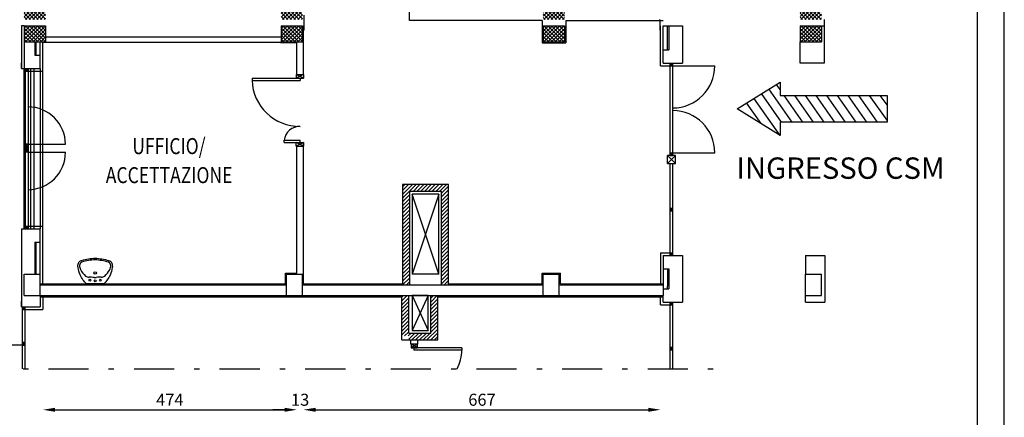
# Model space of a CAD drawing. Units: millimetres. Extents: x 179 to 284, y -51 to 14.
# Drawn here: x 266 to 284, y -19 to -11 of the extents above; entities that cross this region are included whole.
import ezdxf

# ---------------------------------------------------------------- set-up
doc = ezdxf.new("R2010")
doc.units = ezdxf.units.MM
doc.header["$LTSCALE"] = 1.5
doc.header["$MEASUREMENT"] = 0
for name, pattern in [('LINEA-PUNTO', [1, 0.5, -0.25, 0, -0.25]), ('LINEA15', [0.2, 0.12, -0.08]), ('LINEA6', [0.32, 0.2, -0.12]), ('TRATTOPUNTO', [1, 0.5, -0.25, 0, -0.25])]:
    doc.linetypes.add(name, pattern=pattern)
doc.layers.get('0').update_dxf_attribs({"linetype": 'CONTINUOUS'})
doc.layers.get('DEFPOINTS').update_dxf_attribs({"linetype": 'CONTINUOUS'})
for name, color, linetype in [('1', 7, 'CONTINUOUS'), ('BLOCCHIMURATURA', 5, 'CONTINUOUS'), ('Cartongessi', 1, 'CONTINUOUS'), ('Cartongessorei', 3, 'CONTINUOUS'), ('COIBENTE', 6, 'CONTINUOUS'), ('FOROMETRIE2SOLAIO', 7, 'CONTINUOUS'), ('INFISSI_ESTERNI', 1, 'CONTINUOUS'), ('INFISSI_INTERNI', 7, 'CONTINUOUS'), ('MURI', 3, 'CONTINUOUS'), ('PANNELLIPREF', 4, 'CONTINUOUS'), ('PILASTRI', 4, 'CONTINUOUS'), ('QUOTE', 3, 'CONTINUOUS'), ('RETINOCA', 8, 'CONTINUOUS'), ('SANITARI', 8, 'CONTINUOUS'), ('TESTI', 6, 'CONTINUOUS')]:
    doc.layers.add(name, color=color, linetype=linetype)
doc.styles.add('ROMANS', font='romans.shx', dxfattribs={"width": 0.8, "oblique": 15})
doc.styles.get("Standard").update_dxf_attribs({"font": 'tahoma.ttf'})
doc.dimstyles.new('MICHELE', dxfattribs={"dimscale": 0.015, "dimtxt": 15, "dimasz": 15, "dimexe": 1, "dimexo": 10, "dimgap": 5, "dimtad": 1, "dimdec": 0, "dimlfac": 100, "dimdsep": 46, "dimtxsty": 'ROMANS', "dimcen": 0, "dimse1": 1, "dimse2": 1, "dimclrd": 4, "dimclre": 4, "dimclrt": 4, "dimadec": 0, "dimazin": 0, "dimtfac": 1, "dimtdec": 0, "dimtix": 1, "dimtofl": 0, "dimtmove": 1, "dimatfit": 1, "dimfxl": 1, "dimtolj": 1, "dimtzin": 0, "dimarcsym": 0})
pattern_1 = [(315, (234.062707, -56.009633), (0.03535534, 0.03535534), []), (45, (234.062707, -56.009633), (-0.03535534, 0.03535534), [])]
pattern_2 = [(45, (234.062707, -56.009633), (-0.03535534, 0.03535534), [])]

# ---------------------------------------------------------------- blocks, each defined once
blk = doc.blocks.new('PORTA120')
at = {"layer": 'INFISSI_INTERNI'}
for p, q in [((0.1, -0.135), (0.1, 0)), ((0.17, 0), (0.1, -0.135)), ((0.1, 0), (0.17, -0.135)), ((0.1, 0), (0.17, 0)), ((0.17, -0.963), (0.17, 0)), ((1.37, -0.127), (1.37, 0)), ((1.37, -0.127), (1.37, 0)), ((1.44, 0), (1.37, 0)), ((1.44, -0.127), (1.44, 0)), ((0.17, -0.063), (0.21, -0.063)), ((0.21, -0.963), (0.21, -0.063)), ((1.33, -0.363), (1.33, -0.063)), ((1.37, -0.063), (1.33, -0.063)), ((1.37, -0.135), (1.37, 0)), ((1.44, 0), (1.37, -0.135)), ((1.37, 0), (1.44, -0.135)), ((1.37, 0), (1.44, 0)), ((1.37, -0.363), (1.37, -0.063)), ((1.44, -0.127), (1.44, 0)), ((1.44, -0.127), (1.44, 0)), ((1.44, -0.135), (1.44, 0)), ((1.37, -0.363), (1.33, -0.363)), ((0.17, -0.963), (0.21, -0.963))]:
    blk.add_line(p, q, dxfattribs=at)
at = {"layer": 'INFISSI_INTERNI', "linetype": 'LINEA-PUNTO', "ltscale": 0.1}
for p, q in [((0.1, -0.135), (0.17, -0.135)), ((1.44, -0.135), (1.37, -0.135))]:
    blk.add_line(p, q, dxfattribs=at)
at = {"layer": 'INFISSI_INTERNI'}
for centre, radius, start, end in [((0.179, -0.072), 0.891, 272.0195, 0.5526), ((1.361, -0.072), 0.291, 178.2833, 263.8305)]:
    blk.add_arc(centre, radius, start, end, dxfattribs=at)
at = {"layer": 'MURI', "linetype": 'Continuous'}
for p, q in [((1.44, -0.127), (1.44, 0)), ((1.37, -0.127), (1.37, 0)), ((1.44, -0.127), (1.44, 0))]:
    blk.add_line(p, q, dxfattribs=at)
blk = doc.blocks.new('A$C622022E8')
at = {"layer": 'INFISSI_INTERNI', "ltscale": 0.1, "xscale": -1, "rotation": 90}
blk.add_blockref('PORTA120', (0, 1.44), dxfattribs=at)
blk = doc.blocks.new('120PORTA')
at = {"layer": 'MURI', "xscale": 100, "yscale": 100, "zscale": 100}
blk.add_blockref('A$C622022E8', (0, -144), dxfattribs=at)
blk = doc.blocks.new('LAVANDINO')
blk.add_lwpolyline([(0.233, 0.251, -0.06264), (0.275, 0, -0.06264), (0.232, -0.252, -0.064889), (0.224, -0.277, -0.165012), (0.184, -0.314, -0.107808), (0.102, -0.319, -0.104705), (-0.04, -0.278, -0.082678), (-0.205, -0.163), (-0.205, 0), (-0.205, 0.163, -0.082678), (-0.039, 0.278, -0.104705), (0.102, 0.319, -0.107808), (0.184, 0.314, -0.165012), (0.224, 0.276, -0.064889)], format="xyb", close=True)
for centre, radius in [((-0.15, 0), 0.0175), ((-0.134, 0.097), 0.0175), ((0, 0), 0.023), ((-0.134, -0.097), 0.0175)]:
    blk.add_circle(centre, radius)
for centre, radius, start, end in [((0.299, -0.152), 0.487, 119.2328, 137.1913), ((0.145, 0.118), 0.176, 91.8354, 118.5), ((0.131, 0.214), 0.0804, 27.4063, 83.9099), ((-0.776, -0.042), 1.021, 2.339, 16.6763), ((0.119, 0), 0.203, 174.1249, 185.7575), ((-1.346, 0.128), 1.266, 355.1584, 359.2632), ((0.04, 0.111), 0.12, 145.3532, 179.7623), ((-1.346, -0.125), 1.266, 0.6193, 4.7241), ((0.04, -0.111), 0.12, 180.1202, 214.5293), ((0.299, 0.152), 0.487, 222.6912, 240.6496), ((-0.776, 0.044), 1.021, 343.2062, 357.5434), ((0.145, -0.118), 0.176, 241.3824, 268.0471), ((0.131, -0.214), 0.0804, 275.9725, 332.4761)]:
    blk.add_arc(centre, radius, start, end)
blk = doc.blocks.new('*D63')
at = {"layer": 'DEFPOINTS', "color": 0, "transparency": 16777216}
for p in [(264.935, -11.22), (266.163, -11.12), (266.213, -11.22)]:
    blk.add_point(p, dxfattribs=at)
at = {"layer": 'QUOTE', "color": 4, "lineweight": -2, "transparency": 16777216}
for p, q in [((264.935, -10.895), (264.935, -10.67)), ((264.935, -11.445), (264.935, -11.67))]:
    blk.add_line(p, q, dxfattribs=at)
at = {"layer": 'QUOTE', "color": 4, "transparency": 16777216}
for points in [[(264.897, -10.895), (264.972, -10.895), (264.935, -11.12)], [(264.897, -11.445), (264.972, -11.445), (264.935, -11.22)]]:
    blk.add_solid(points, dxfattribs=at)
at = {"layer": 'QUOTE', "color": 4, "transparency": 16777216, "insert": (264.747, -11.17), "char_height": 0.225, "attachment_point": 5, "rotation": 90, "style": 'ROMANS'}
blk.add_mtext('\\A1;10', dxfattribs=at)
blk = doc.blocks.new('*D64')
at = {"layer": 'DEFPOINTS', "color": 0, "transparency": 16777216}
for p in [(266.213, -11.773), (264.935, -11.873), (266.213, -11.873)]:
    blk.add_point(p, dxfattribs=at)
at = {"layer": 'QUOTE', "color": 4, "lineweight": -2, "transparency": 16777216}
for p, q in [((264.935, -11.548), (264.935, -11.323)), ((264.935, -12.098), (264.935, -12.323))]:
    blk.add_line(p, q, dxfattribs=at)
at = {"layer": 'QUOTE', "color": 4, "transparency": 16777216}
for points in [[(264.897, -11.548), (264.972, -11.548), (264.935, -11.773)], [(264.897, -12.098), (264.972, -12.098), (264.935, -11.873)]]:
    blk.add_solid(points, dxfattribs=at)
at = {"layer": 'QUOTE', "color": 4, "transparency": 16777216, "insert": (264.747, -11.823), "char_height": 0.225, "attachment_point": 5, "rotation": 90, "style": 'ROMANS'}
blk.add_mtext('\\A1;10', dxfattribs=at)
blk = doc.blocks.new('*D65')
at = {"layer": 'DEFPOINTS', "color": 0, "transparency": 16777216}
for p in [(266.213, -11.873), (264.935, -16.39), (266.163, -16.39)]:
    blk.add_point(p, dxfattribs=at)
at = {"layer": 'QUOTE', "color": 4, "lineweight": -2, "transparency": 16777216}
blk.add_line((264.935, -12.098), (264.935, -16.165), dxfattribs=at)
at = {"layer": 'QUOTE', "color": 4, "transparency": 16777216}
for points in [[(264.897, -12.098), (264.972, -12.098), (264.935, -11.873)], [(264.897, -16.165), (264.972, -16.165), (264.935, -16.39)]]:
    blk.add_solid(points, dxfattribs=at)
at = {"layer": 'QUOTE', "color": 4, "transparency": 16777216, "insert": (264.747, -14.131), "char_height": 0.225, "attachment_point": 5, "rotation": 90, "style": 'ROMANS'}
blk.add_mtext('\\A1;452', dxfattribs=at)
blk = doc.blocks.new('*D66')
at = {"layer": 'DEFPOINTS', "color": 0, "transparency": 16777216}
for p in [(266.163, -15.307), (270.906, -15.307), (270.906, -18.746)]:
    blk.add_point(p, dxfattribs=at)
at = {"layer": 'QUOTE', "color": 4, "lineweight": -2, "transparency": 16777216}
blk.add_line((266.388, -18.746), (270.681, -18.746), dxfattribs=at)
at = {"layer": 'QUOTE', "color": 4, "transparency": 16777216}
for points in [[(266.388, -18.709), (266.388, -18.784), (266.163, -18.746)], [(270.681, -18.709), (270.681, -18.784), (270.906, -18.746)]]:
    blk.add_solid(points, dxfattribs=at)
at = {"layer": 'QUOTE', "color": 4, "transparency": 16777216, "insert": (268.534, -18.559), "char_height": 0.225, "attachment_point": 5, "style": 'ROMANS'}
blk.add_mtext('\\A1;474', dxfattribs=at)
blk = doc.blocks.new('*D67')
at = {"layer": 'DEFPOINTS', "color": 0, "transparency": 16777216}
for p in [(271.033, -15.101), (270.906, -15.307), (271.033, -18.746)]:
    blk.add_point(p, dxfattribs=at)
at = {"layer": 'QUOTE', "color": 4, "lineweight": -2, "transparency": 16777216}
for p, q in [((270.681, -18.746), (270.456, -18.746)), ((271.258, -18.746), (271.483, -18.746))]:
    blk.add_line(p, q, dxfattribs=at)
at = {"layer": 'QUOTE', "color": 4, "transparency": 16777216}
for points in [[(270.681, -18.709), (270.681, -18.784), (270.906, -18.746)], [(271.258, -18.709), (271.258, -18.784), (271.033, -18.746)]]:
    blk.add_solid(points, dxfattribs=at)
at = {"layer": 'QUOTE', "color": 4, "transparency": 16777216, "insert": (270.969, -18.559), "char_height": 0.225, "attachment_point": 5, "style": 'ROMANS'}
blk.add_mtext('\\A1;13', dxfattribs=at)
blk = doc.blocks.new('*D68')
at = {"layer": 'DEFPOINTS', "color": 0, "transparency": 16777216}
for p in [(271.033, -15.101), (277.703, -15.81), (277.703, -18.746)]:
    blk.add_point(p, dxfattribs=at)
at = {"layer": 'QUOTE', "color": 4, "lineweight": -2, "transparency": 16777216}
blk.add_line((271.258, -18.746), (277.478, -18.746), dxfattribs=at)
at = {"layer": 'QUOTE', "color": 4, "transparency": 16777216}
for points in [[(271.258, -18.709), (271.258, -18.784), (271.033, -18.746)], [(277.478, -18.709), (277.478, -18.784), (277.703, -18.746)]]:
    blk.add_solid(points, dxfattribs=at)
at = {"layer": 'QUOTE', "color": 4, "transparency": 16777216, "insert": (274.368, -18.559), "char_height": 0.225, "attachment_point": 5, "style": 'ROMANS'}
blk.add_mtext('\\A1;667', dxfattribs=at)

msp = doc.modelspace()

# ---------------------------------------------------------------- hatches: boundary and pattern name
at = {"layer": 'Cartongessorei', "linetype": 'Continuous'}
h = msp.add_hatch(dxfattribs=at)
h.set_pattern_fill('ANSI31', color=256, scale=0.4, style=0)
h.set_pattern_definition(pattern_2)
h.paths.add_polyline_path([(273.743, -14.53), (272.883, -14.53), (272.883, -15.692, -0.063118), (272.895, -15.792, -0.063118), (272.883, -15.892), (272.883, -16.41), (273.013, -16.41), (273.013, -14.66), (273.613, -14.66), (273.613, -16.41), (273.743, -16.41)])
h = msp.add_hatch(dxfattribs=at)
h.set_pattern_fill('ANSI31', color=256, scale=0.4, style=0)
h.set_pattern_definition(pattern_2)
h.paths.add_polyline_path([(273.543, -16.61), (273.413, -16.61), (273.413, -17.31), (272.998, -17.31), (272.998, -16.61), (272.868, -16.61), (272.868, -17.44), (272.871, -17.44), (272.871, -17.365), (272.998, -17.365), (272.998, -17.44), (273.543, -17.44)])
at = {"layer": 'RETINOCA'}
h = msp.add_hatch(dxfattribs=at)
h.set_pattern_fill('ANSI37', color=256, scale=0.4, angle=-90, style=0)
h.set_pattern_definition(pattern_1)
h.paths.add_polyline_path([(271.013, -6.81), (270.713, -6.81), (270.713, -7.21), (271.013, -7.21)])
h.paths.add_polyline_path([(275.813, -7.21), (275.813, -6.81), (275.513, -6.81), (275.513, -7.21)])
h.paths.add_polyline_path([(275.513, -11.44), (275.913, -11.44), (275.913, -11.14), (275.513, -11.14)])
h.paths.add_polyline_path([(275.513, -11.56), (275.513, -11.86), (275.913, -11.86), (275.913, -11.56)])
h.paths.add_polyline_path([(271.013, -11.44), (271.013, -11.14), (270.613, -11.14), (270.613, -11.44)])
h.paths.add_polyline_path([(271.013, -11.86), (271.013, -11.56), (270.613, -11.56), (270.613, -11.86)])
h = msp.add_hatch(dxfattribs=at)
h.set_pattern_fill('ANSI37', color=256, scale=0.4, angle=-90, style=0)
h.set_pattern_definition(pattern_1)
h.paths.add_polyline_path([(266.213, -11.44), (266.213, -11.14), (265.813, -11.14), (265.813, -11.44)])
h.paths.add_polyline_path([(266.213, -11.56), (265.813, -11.56), (265.813, -11.86), (266.213, -11.86)])
h = msp.add_hatch(dxfattribs=at)
h.set_pattern_fill('ANSI37', color=256, scale=0.4, angle=-90, style=0)
h.set_pattern_definition(pattern_1)
h.paths.add_polyline_path([(280.713, -11.14), (280.313, -11.14), (280.313, -11.44), (280.713, -11.44)])
h.paths.add_polyline_path([(280.713, -11.56), (280.313, -11.56), (280.313, -11.86), (280.713, -11.86)])

# ---------------------------------------------------------------- linework, layer by layer
at = {"color": 9}
msp.add_line((284.13, -20.914, 1), (284.13, 14.326, 1), dxfattribs=at)
at = {"color": 12}
msp.add_line((283.63, -20.914, 1), (283.63, 13.826, 1), dxfattribs=at)
at = {"linetype": 'TRATTOPUNTO'}
msp.add_line((264.665, -17.98, 2), (278.756, -17.98, 2), dxfattribs=at)
at = {"layer": '1', "color": 7, "linetype": 'LINEA15'}
msp.add_line((280.713, -11.56, 1), (280.763, -11.56, 1), dxfattribs=at)
msp.add_line((280.713, -11.56, 1), (280.763, -11.56, 1), dxfattribs=at)
at = {"layer": '1', "color": 7, "linetype": 'Continuous'}
msp.add_line((265.813, -11.86, 1), (265.813, -13.11, 1), dxfattribs=at)
at = {"layer": '1', "color": 1, "linetype": 'LINEA6'}
for p, q in [((273.063, -16.61, 1), (273.363, -16.61, 1)), ((273.063, -16.61, 1), (273.063, -17.26, 1)), ((273.363, -17.26, 1), (273.363, -16.61, 1)), ((273.063, -17.26, 1), (273.363, -17.26, 1))]:
    msp.add_line(p, q, dxfattribs=at)
at = {"layer": 'BLOCCHIMURATURA', "linetype": 'Continuous'}
for p, q in [((265.813, -11.56, 1), (265.763, -11.56, 1)), ((265.763, -11.56, 1), (265.763, -12.357, 1)), ((277.753, -12.26, 1), (277.753, -11.56, 1)), ((277.833, -12.01, 1), (277.833, -11.56, 1)), ((277.863, -11.56, 1), (277.863, -12.01, 1)), ((278.113, -11.56, 1), (278.113, -12.26, 1)), ((280.763, -11.44, 1), (280.763, -12.26, 1)), ((266.013, -11.86, 1), (266.013, -12.107, 1)), ((266.033, -12.107, 1), (266.033, -11.86, 1)), ((266.113, -12.357, 1), (266.113, -11.86, 1)), ((280.313, -12.26, 1), (280.313, -11.86, 1)), ((266.013, -12.107, 1), (266.113, -12.107, 1)), ((277.753, -12.01, 1), (277.863, -12.01, 1)), ((265.763, -12.357, 1), (265.763, -12.254, 1)), ((277.753, -12.26, 1), (278.113, -12.26, 1)), ((280.763, -12.26, 1), (280.313, -12.26, 1)), ((265.763, -12.357, 1), (266.113, -12.357, 1)), ((265.763, -12.357, 1), (266.113, -12.357, 1)), ((265.763, -15.357, 1), (266.113, -15.357, 1)), ((265.763, -15.357, 1), (265.763, -16.817, 1)), ((266.113, -16.21, 1), (266.113, -15.357, 1)), ((266.013, -15.607, 1), (266.013, -16.21, 1)), ((266.013, -15.607, 1), (266.113, -15.607, 1)), ((266.033, -16.21, 1), (266.033, -15.607, 1)), ((277.753, -15.86, 1), (278.113, -15.86, 1)), ((277.753, -15.86, 1), (277.753, -16.43, 1)), ((278.113, -15.86, 1), (278.113, -16.735, 1)), ((280.413, -15.86, 1), (280.773, -15.86, 1)), ((280.413, -15.86, 1), (280.413, -16.21, 1)), ((280.773, -15.86, 1), (280.773, -16.735, 1)), ((277.753, -16.11, 1), (277.863, -16.11, 1)), ((277.833, -16.11, 1), (277.833, -16.43, 1)), ((277.863, -16.11, 1), (277.863, -16.485, 1)), ((266.113, -16.41, 1), (270.713, -16.41, 1)), ((271.013, -16.41, 1), (275.513, -16.41, 1)), ((275.813, -16.41, 1), (277.753, -16.41, 1)), ((277.753, -16.43, 1), (277.753, -16.61, 1)), ((277.753, -16.485, 1), (277.863, -16.485, 1)), ((277.833, -16.485, 1), (277.833, -16.43, 1)), ((265.763, -16.817, 1), (265.763, -16.714, 1)), ((266.109, -16.61, 1), (266.109, -16.817, 1)), ((266.113, -16.61, 1), (270.713, -16.61, 1)), ((271.013, -16.61, 1), (275.513, -16.61, 1)), ((275.813, -16.61, 1), (277.753, -16.61, 1)), ((277.753, -16.735, 1), (277.753, -16.61, 1)), ((277.753, -16.735, 1), (278.113, -16.735, 1)), ((280.413, -16.735, 1), (280.413, -16.61, 1)), ((280.413, -16.735, 1), (280.773, -16.735, 1)), ((265.763, -16.817, 1), (266.109, -16.817, 1))]:
    msp.add_line(p, q, dxfattribs=at)
at = {"layer": 'BLOCCHIMURATURA'}
msp.add_line((277.753, -11.56, 1), (278.113, -11.56, 1), dxfattribs=at)
at = {"layer": 'BLOCCHIMURATURA', "color": 8, "linetype": 'Continuous'}
for p, q in [((265.813, -15.357, 1), (265.813, -12.357, 1)), ((265.933, -15.357, 1), (265.933, -12.357, 1)), ((265.993, -12.357, 1), (265.993, -15.357, 1)), ((266.113, -12.357, 1), (266.113, -15.357, 1))]:
    msp.add_line(p, q, dxfattribs=at)
at = {"layer": 'BLOCCHIMURATURA', "linetype": 'LINEA6'}
msp.add_line((273.063, -16.61, 1), (273.363, -16.61, 1), dxfattribs=at)
at = {"layer": 'Cartongessi', "linetype": 'Continuous'}
for p, q in [((273.013, -11.46, 1), (273.013, -4.19, 1)), ((271.033, -12.473, 1), (271.033, -11.56, 1)), ((275.493, -11.46, 1), (273.013, -11.46, 1)), ((275.493, -11.46, 1), (275.493, -11.88, 1)), ((275.933, -11.46, 1), (277.753, -11.46, 1)), ((275.933, -11.46, 1), (275.933, -11.88, 1)), ((270.6, -11.873, 1), (270.906, -11.873, 1)), ((270.906, -12.473, 1), (270.906, -11.873, 1)), ((275.493, -11.88, 1), (275.933, -11.88, 1)), ((270.906, -12.473, 1), (271.033, -12.473, 1)), ((270.906, -13.813, 1), (271.033, -13.813, 1)), ((270.906, -16.19, 1), (270.906, -13.813, 1)), ((271.033, -16.39, 1), (271.033, -13.813, 1)), ((270.693, -16.19, 1), (270.906, -16.19, 1)), ((270.693, -16.39, 1), (270.693, -16.19, 1)), ((275.493, -16.19, 1), (275.833, -16.19, 1)), ((275.493, -16.39, 1), (275.493, -16.19, 1)), ((275.833, -16.39, 1), (275.833, -16.19, 1)), ((266.113, -16.39, 1), (270.693, -16.39, 1)), ((271.033, -16.39, 1), (272.883, -16.39, 1)), ((273.743, -16.39, 1), (275.493, -16.39, 1)), ((275.833, -16.39, 1), (277.753, -16.39, 1)), ((266.113, -16.63, 1), (271.013, -16.63, 1)), ((271.013, -16.63, 1), (272.868, -16.63, 1)), ((273.543, -16.63, 1), (275.813, -16.63, 1)), ((275.813, -16.63, 1), (277.753, -16.63, 1))]:
    msp.add_line(p, q, dxfattribs=at)
at = {"layer": 'Cartongessi'}
for p, q in [((270.613, -11.773, 1), (266.213, -11.773, 1)), ((270.6, -11.873, 1), (266.163, -11.873, 1)), ((273.033, -17.44, 1), (273.033, -17.52, 1)), ((273.16, -17.44, 1), (273.16, -17.52, 1))]:
    msp.add_line(p, q, dxfattribs=at)
at = {"layer": 'Cartongessorei'}
for p, q in [((272.883, -14.53, 1), (272.883, -16.41, 1)), ((273.743, -14.53, 1), (272.883, -14.53, 1)), ((273.743, -16.41, 1), (273.743, -14.53, 1)), ((273.613, -14.66, 1), (273.013, -14.66, 1)), ((273.013, -14.66, 1), (273.013, -16.41, 1)), ((273.613, -16.41, 1), (273.613, -14.66, 1))]:
    msp.add_line(p, q, dxfattribs=at)
at = {"layer": 'Cartongessorei', "linetype": 'Continuous'}
for p, q in [((272.868, -17.44, 1), (272.868, -16.61, 1)), ((272.998, -17.31, 1), (272.998, -16.61, 1)), ((273.413, -17.31, 1), (273.413, -16.61, 1)), ((273.543, -17.44, 1), (273.543, -16.61, 1)), ((272.868, -17.44, 1), (273.543, -17.44, 1)), ((272.998, -17.31, 1), (273.413, -17.31, 1))]:
    msp.add_line(p, q, dxfattribs=at)
at = {"layer": 'COIBENTE', "color": 1, "linetype": 'Continuous'}
for p, q in [((277.703, -12.31, 1), (277.703, -11.562, 1)), ((266.163, -12.407, 1), (266.163, -11.86, 1)), ((277.703, -12.31, 1), (277.883, -12.31, 1)), ((265.833, -12.407, 1), (266.163, -12.407, 1)), ((266.163, -16.41, 1), (266.163, -12.407, 1)), ((265.833, -15.307, 1), (266.163, -15.307, 1)), ((277.703, -15.81, 1), (277.883, -15.81, 1)), ((277.703, -15.81, 1), (277.703, -16.41, 1)), ((266.159, -16.61, 1), (266.159, -16.867, 1)), ((277.703, -16.785, 1), (277.703, -16.61, 1)), ((265.783, -16.867, 1), (266.159, -16.867, 1)), ((277.703, -16.785, 1), (277.883, -16.785, 1))]:
    msp.add_line(p, q, dxfattribs=at)
at = {"layer": 'FOROMETRIE2SOLAIO', "color": 7, "linetype": 'Continuous'}
for p, q in [((273.563, -16.21, 1), (273.063, -14.71, 1)), ((273.563, -14.71, 1), (273.063, -16.21, 1)), ((273.063, -16.61, 1), (273.363, -17.26, 1)), ((273.363, -16.61, 1), (273.063, -17.26, 1))]:
    msp.add_line(p, q, dxfattribs=at)
at = {"layer": 'FOROMETRIE2SOLAIO', "color": 1}
for p, q in [((273.063, -14.71, 1), (273.063, -16.21, 1)), ((273.563, -14.71, 1), (273.063, -14.71, 1)), ((273.563, -16.21, 1), (273.563, -14.71, 1)), ((273.563, -16.21, 1), (273.063, -16.21, 1))]:
    msp.add_line(p, q, dxfattribs=at)
at = {"layer": 'FOROMETRIE2SOLAIO', "color": 1, "linetype": 'Continuous'}
for p, q in [((273.063, -16.61, 1), (273.063, -17.26, 1)), ((273.363, -16.61, 1), (273.063, -16.61, 1)), ((273.363, -17.26, 1), (273.363, -16.61, 1)), ((273.063, -17.26, 1), (273.363, -17.26, 1))]:
    msp.add_line(p, q, dxfattribs=at)
at = {"layer": 'INFISSI_ESTERNI', "color": 8, "linetype": 'Continuous'}
for p, q in [((277.883, -13.985, 1), (277.883, -12.26, 1)), ((277.883, -12.26, 1), (277.933, -12.26, 1)), ((277.933, -12.31, 1), (277.883, -12.26, 1)), ((277.933, -12.26, 1), (277.883, -12.31, 1)), ((277.883, -12.26, 1), (277.933, -12.26, 1)), ((277.883, -12.31, 1), (277.933, -12.31, 1)), ((277.933, -13.985, 1), (277.933, -12.26, 1)), ((277.933, -12.31, 1), (278.72, -12.31, 1)), ((265.833, -12.357, 1), (265.833, -15.357, 1)), ((265.833, -12.407, 1), (265.883, -12.357, 1)), ((265.883, -12.407, 1), (265.833, -12.357, 1)), ((265.883, -12.357, 1), (265.883, -15.357, 1)), ((265.833, -13.827, 1), (265.883, -13.777, 1)), ((265.833, -13.777, 1), (265.883, -13.827, 1)), ((265.833, -13.777, 1), (265.883, -13.827, 1)), ((265.833, -13.827, 1), (265.883, -13.777, 1)), ((265.883, -13.777, 1), (265.833, -13.777, 1)), ((265.883, -13.777, 1), (265.833, -13.777, 1)), ((265.883, -13.777, 1), (265.833, -13.777, 1)), ((265.833, -13.777, 1), (265.883, -13.777, 1)), ((265.883, -13.777, 1), (266.583, -13.777, 1)), ((265.883, -13.827, 1), (265.833, -13.827, 1)), ((265.883, -13.827, 1), (265.833, -13.827, 1)), ((265.883, -13.827, 1), (265.833, -13.827, 1)), ((265.883, -13.827, 1), (265.833, -13.827, 1)), ((265.883, -13.827, 1), (265.833, -13.827, 1)), ((265.833, -13.827, 1), (265.883, -13.877, 1)), ((265.833, -13.877, 1), (265.883, -13.827, 1)), ((265.833, -13.877, 1), (265.883, -13.877, 1)), ((265.833, -13.877, 1), (265.883, -13.877, 1)), ((265.883, -13.877, 1), (265.833, -13.877, 1)), ((265.883, -13.877, 1), (265.833, -13.877, 1)), ((265.883, -13.877, 1), (265.833, -13.877, 1)), ((265.833, -13.927, 1), (265.883, -13.877, 1)), ((265.833, -13.877, 1), (265.883, -13.927, 1)), ((265.833, -13.877, 1), (265.883, -13.927, 1)), ((265.833, -13.927, 1), (265.883, -13.877, 1)), ((265.883, -13.927, 1), (265.833, -13.927, 1)), ((265.883, -13.927, 1), (265.833, -13.927, 1)), ((265.883, -13.927, 1), (265.833, -13.927, 1)), ((265.883, -13.927, 1), (266.583, -13.927, 1)), ((277.833, -14.135, 1), (277.833, -13.985, 1)), ((277.983, -13.985, 1), (277.833, -13.985, 1)), ((277.983, -13.985, 1), (277.833, -14.135, 1)), ((277.983, -14.135, 1), (277.833, -13.985, 1)), ((277.933, -13.985, 1), (277.883, -13.935, 1)), ((277.933, -13.935, 1), (277.883, -13.985, 1)), ((277.883, -13.935, 1), (277.933, -13.935, 1)), ((277.883, -13.935, 1), (277.933, -13.935, 1)), ((277.883, -13.935, 1), (277.933, -13.935, 1)), ((277.933, -13.935, 1), (277.883, -13.985, 1)), ((277.933, -13.985, 1), (277.883, -13.935, 1)), ((277.883, -13.985, 1), (277.933, -13.985, 1)), ((277.883, -13.985, 1), (277.933, -13.985, 1)), ((277.883, -13.985, 1), (277.933, -13.985, 1)), ((277.933, -13.985, 1), (277.883, -13.985, 1)), ((277.933, -13.935, 1), (278.72, -13.935, 1)), ((277.983, -14.135, 1), (277.983, -13.985, 1)), ((277.833, -14.135, 1), (277.983, -14.135, 1)), ((277.883, -15.86, 1), (277.883, -14.135, 1)), ((277.933, -15.86, 1), (277.933, -14.135, 1)), ((277.883, -14.972, 1), (277.933, -14.972, 1)), ((277.883, -14.972, 1), (277.933, -14.972, 1)), ((277.883, -14.972, 1), (277.933, -14.972, 1)), ((277.933, -14.972, 1), (277.883, -15.022, 1)), ((277.933, -15.022, 1), (277.883, -14.972, 1)), ((277.933, -15.022, 1), (277.883, -14.972, 1)), ((277.933, -14.972, 1), (277.883, -15.022, 1)), ((277.933, -15.022, 1), (277.883, -15.022, 1)), ((277.883, -15.022, 1), (277.933, -15.022, 1)), ((277.883, -15.022, 1), (277.933, -15.022, 1)), ((277.883, -15.022, 1), (277.933, -15.022, 1)), ((265.883, -15.307, 1), (265.833, -15.357, 1)), ((265.883, -15.357, 1), (265.833, -15.307, 1)), ((277.933, -15.86, 1), (277.883, -15.81, 1)), ((277.933, -15.81, 1), (277.883, -15.86, 1)), ((277.883, -15.81, 1), (277.933, -15.81, 1)), ((277.883, -15.86, 1), (277.933, -15.86, 1)), ((277.883, -15.86, 1), (277.933, -15.86, 1)), ((277.883, -17.98, 1), (277.883, -16.735, 1)), ((277.883, -16.735, 1), (277.933, -16.735, 1)), ((277.933, -16.785, 1), (277.883, -16.735, 1)), ((277.933, -16.735, 1), (277.883, -16.785, 1)), ((277.883, -16.735, 1), (277.933, -16.735, 1)), ((277.933, -17.98, 1), (277.933, -16.735, 1)), ((265.783, -17.98, 1), (265.783, -16.817, 1)), ((265.833, -16.867, 1), (265.783, -16.817, 1)), ((265.833, -16.817, 1), (265.783, -16.867, 1)), ((265.783, -16.817, 1), (265.833, -16.817, 1)), ((265.783, -16.867, 1), (265.833, -16.867, 1)), ((265.833, -17.98, 1), (265.833, -16.817, 1)), ((277.883, -16.785, 1), (277.933, -16.785, 1)), ((265.783, -17.539, 1), (264.983, -17.539, 1)), ((265.833, -17.488, 1), (265.783, -17.538, 1)), ((265.833, -17.538, 1), (265.783, -17.488, 1)), ((265.833, -17.488, 1), (265.783, -17.488, 1)), ((265.783, -17.538, 1), (265.833, -17.538, 1)), ((265.783, -17.538, 1), (265.833, -17.538, 1)), ((277.933, -17.622, 1), (277.883, -17.572, 1)), ((277.933, -17.572, 1), (277.883, -17.622, 1)), ((277.883, -17.572, 1), (277.933, -17.572, 1)), ((277.883, -17.572, 1), (277.933, -17.572, 1)), ((277.883, -17.572, 1), (277.933, -17.572, 1)), ((277.933, -17.572, 1), (277.883, -17.622, 1)), ((277.933, -17.622, 1), (277.883, -17.572, 1)), ((277.883, -17.622, 1), (277.933, -17.622, 1)), ((277.883, -17.622, 1), (277.933, -17.622, 1)), ((277.883, -17.622, 1), (277.933, -17.622, 1)), ((277.933, -17.622, 1), (277.883, -17.622, 1))]:
    msp.add_line(p, q, dxfattribs=at)
for centre, radius, start, end in [((277.933, -12.31, 1), 0.787, 270, 0), ((265.883, -13.777, 1), 0.7, 0, 90), ((277.933, -13.935, 1), 0.787, 0, 90), ((265.883, -13.927, 1), 0.7, 270, 0)]:
    msp.add_arc(centre, radius, start, end, dxfattribs=at)
at = {"layer": 'INFISSI_INTERNI'}
for p, q in [((273.046, -17.52, 1), (273.046, -17.59, 1)), ((273.16, -17.52, 1), (273.046, -17.59, 1)), ((273.16, -17.59, 1), (273.046, -17.52, 1)), ((273.16, -17.52, 1), (273.046, -17.52, 1)), ((273.046, -17.59, 1), (273.16, -17.59, 1)), ((273.992, -17.59, 1), (273.092, -17.59, 1)), ((273.092, -17.59, 1), (273.092, -17.63, 1)), ((273.992, -17.63, 1), (273.092, -17.63, 1)), ((273.16, -17.59, 1), (273.16, -17.52, 1)), ((273.992, -17.59, 1), (273.992, -17.63, 1)), ((273.992, -17.59, 1), (273.992, -17.63, 1))]:
    msp.add_line(p, q, dxfattribs=at)
msp.add_arc((273.101, -17.598, 1), 0.891, 334.6637, 357.9805, dxfattribs=at)
at = {"layer": 'PANNELLIPREF'}
for p, q in [((271.036, -11.36, 1), (271.036, -11.64, 1)), ((277.684, -11.44, 1), (277.693, -11.451, 1)), ((277.693, -11.451, 1), (277.693, -11.64, 1)), ((271.036, -11.64, 1), (271.027, -11.651, 1)), ((277.693, -11.64, 1), (277.703, -11.651, 1))]:
    msp.add_line(p, q, dxfattribs=at)
at = {"layer": 'PILASTRI', "linetype": 'Continuous'}
for p, q in [((265.813, -11.56, 1), (266.213, -11.56, 1)), ((265.813, -11.56, 1), (265.813, -11.86, 1)), ((265.813, -11.56, 1), (265.813, -11.86, 1)), ((265.813, -11.56, 1), (266.213, -11.56, 1)), ((266.213, -11.56, 1), (266.213, -11.86, 1)), ((266.213, -11.56, 1), (266.213, -11.86, 1)), ((270.613, -11.56, 1), (271.013, -11.56, 1)), ((270.613, -11.56, 1), (270.613, -11.86, 1)), ((270.613, -11.56, 1), (270.613, -11.86, 1)), ((270.613, -11.56, 1), (271.013, -11.56, 1)), ((271.013, -11.56, 1), (271.013, -11.86, 1)), ((271.013, -11.56, 1), (271.013, -11.86, 1)), ((275.513, -11.56, 1), (275.913, -11.56, 1)), ((275.513, -11.56, 1), (275.513, -11.86, 1)), ((275.513, -11.56, 1), (275.513, -11.86, 1)), ((275.513, -11.56, 1), (275.913, -11.56, 1)), ((275.913, -11.56, 1), (275.913, -11.86, 1)), ((275.913, -11.56, 1), (275.913, -11.86, 1)), ((280.313, -11.56, 1), (280.713, -11.56, 1)), ((280.313, -11.56, 1), (280.313, -11.86, 1)), ((280.313, -11.56, 1), (280.313, -11.86, 1)), ((280.313, -11.56, 1), (280.713, -11.56, 1)), ((280.713, -11.56, 1), (280.713, -11.86, 1)), ((280.713, -11.56, 1), (280.713, -11.86, 1)), ((265.813, -11.86, 1), (266.213, -11.86, 1)), ((265.813, -11.86, 1), (266.213, -11.86, 1)), ((270.613, -11.86, 1), (271.013, -11.86, 1)), ((270.613, -11.86, 1), (271.013, -11.86, 1)), ((275.513, -11.86, 1), (275.913, -11.86, 1)), ((275.513, -11.86, 1), (275.913, -11.86, 1)), ((280.313, -11.86, 1), (280.713, -11.86, 1)), ((280.313, -11.86, 1), (280.713, -11.86, 1)), ((265.813, -16.21, 1), (266.113, -16.21, 1)), ((265.813, -16.61, 1), (265.813, -16.21, 1)), ((266.113, -16.61, 1), (266.113, -16.21, 1)), ((270.713, -16.21, 1), (271.013, -16.21, 1)), ((270.713, -16.61, 1), (270.713, -16.21, 1)), ((271.013, -16.61, 1), (271.013, -16.21, 1)), ((275.513, -16.21, 1), (275.813, -16.21, 1)), ((275.513, -16.61, 1), (275.513, -16.21, 1)), ((275.813, -16.61, 1), (275.813, -16.21, 1)), ((280.413, -16.21, 1), (280.713, -16.21, 1)), ((280.413, -16.61, 1), (280.413, -16.21, 1)), ((280.713, -16.61, 1), (280.713, -16.21, 1)), ((265.813, -16.61, 1), (266.113, -16.61, 1)), ((270.713, -16.61, 1), (271.013, -16.61, 1)), ((275.513, -16.61, 1), (275.813, -16.61, 1)), ((280.413, -16.61, 1), (280.713, -16.61, 1))]:
    msp.add_line(p, q, dxfattribs=at)
at = {"layer": 'TESTI', "color": 0, "linetype": 'ByBlock'}
for p, q in [((279.938, -12.755, -1), (279.869, -12.655, -1)), ((279.963, -13.362, -1), (279.59, -12.829, -1)), ((280.163, -13.362, -1), (279.73, -12.742, -1)), ((280.363, -13.362, -1), (280.013, -12.862, -1)), ((280.563, -13.362, -1), (280.213, -12.862, -1)), ((280.763, -13.362, -1), (280.413, -12.862, -1)), ((280.963, -13.362, -1), (280.613, -12.862, -1)), ((281.163, -13.362, -1), (280.813, -12.862, -1)), ((281.363, -13.362, -1), (281.013, -12.862, -1)), ((281.563, -13.362, -1), (281.213, -12.862, -1)), ((281.763, -13.362, -1), (281.413, -12.862, -1)), ((281.938, -13.326, -1), (281.613, -12.862, -1)), ((281.938, -13.041, -1), (281.813, -12.862, -1)), ((279.583, -13.39, -1), (279.312, -13.003, -1)), ((279.938, -13.612, -1), (279.451, -12.916, -1))]:
    msp.add_line(p, q, dxfattribs=at)
at = {"layer": 'TESTI', "color": 0, "linetype": 'ByBlock', "elevation": -1}
msp.add_lwpolyline([(281.938, -13.362), (279.938, -13.362), (279.938, -13.612), (279.138, -13.112), (279.938, -12.612), (279.938, -12.862), (281.938, -12.862)], close=True, dxfattribs=at)

# ---------------------------------------------------------------- block references
at = {"layer": 'INFISSI_INTERNI', "xscale": -0.009999999999990905, "yscale": 0.01000000000000512, "zscale": 0.01000000000000001}
msp.add_blockref('120PORTA', (271.033, -12.373, 1), dxfattribs=at)
at = {"layer": 'SANITARI', "rotation": 89.94123405612943}
msp.add_blockref('LAVANDINO', (267.138, -16.185, 1), dxfattribs=at)

# ---------------------------------------------------------------- texts
at = {"layer": 'TESTI', "linetype": 'Continuous', "style": 'ROMANS', "oblique": 15, "width": 0.8}
for s, p in [('UFFICIO/', (267.832, -13.962, 1)), ('ACCETTAZIONE', (267.337, -14.505, 1))]:
    msp.add_text(s, height=0.3, dxfattribs=at).set_placement(p)
at = {"layer": 'TESTI'}
msp.add_text('INGRESSO CSM', height=0.4, dxfattribs=at).set_placement((279.123, -14.424, -1))

# ---------------------------------------------------------------- dimensions: what is measured, and where the dimension line sits
at = {"layer": 'QUOTE'}
for base, p1, p2, picture, middle in [((264.935, -11.22, 1), (266.163, -11.12, 1), (266.213, -11.22, 1), '*D63', (264.747, -11.17, 1)), ((264.935, -11.873, 1), (266.213, -11.773, 1), (266.213, -11.873, 1), '*D64', (264.747, -11.823, 1)), ((264.935, -16.39, 1), (266.213, -11.873, 1), (266.163, -16.39, 1), '*D65', (264.747, -14.131, 1))]:
    dim = msp.add_linear_dim(base=base, p1=p1, p2=p2, angle=90, dimstyle='MICHELE', dxfattribs=at)
    dim.commit()
    dim.dimension.update_dxf_attribs({"geometry": picture, "text_midpoint": middle})
for base, p1, p2, picture, middle in [((271.033, -18.746, 1), (270.906, -15.307, 1), (271.033, -15.101, 1), '*D67', (270.969, -18.559, 1)), ((277.703, -18.746, 1), (271.033, -15.101, 1), (277.703, -15.81, 1), '*D68', (274.368, -18.559, 1)), ((270.906, -18.746, 1), (266.163, -15.307, 1), (270.906, -15.307, 1), '*D66', (268.534, -18.559, 1))]:
    dim = msp.add_linear_dim(base=base, p1=p1, p2=p2, dimstyle='MICHELE', dxfattribs=at)
    dim.commit()
    dim.dimension.update_dxf_attribs({"geometry": picture, "text_midpoint": middle})

doc.saveas('drawing.dxf')
